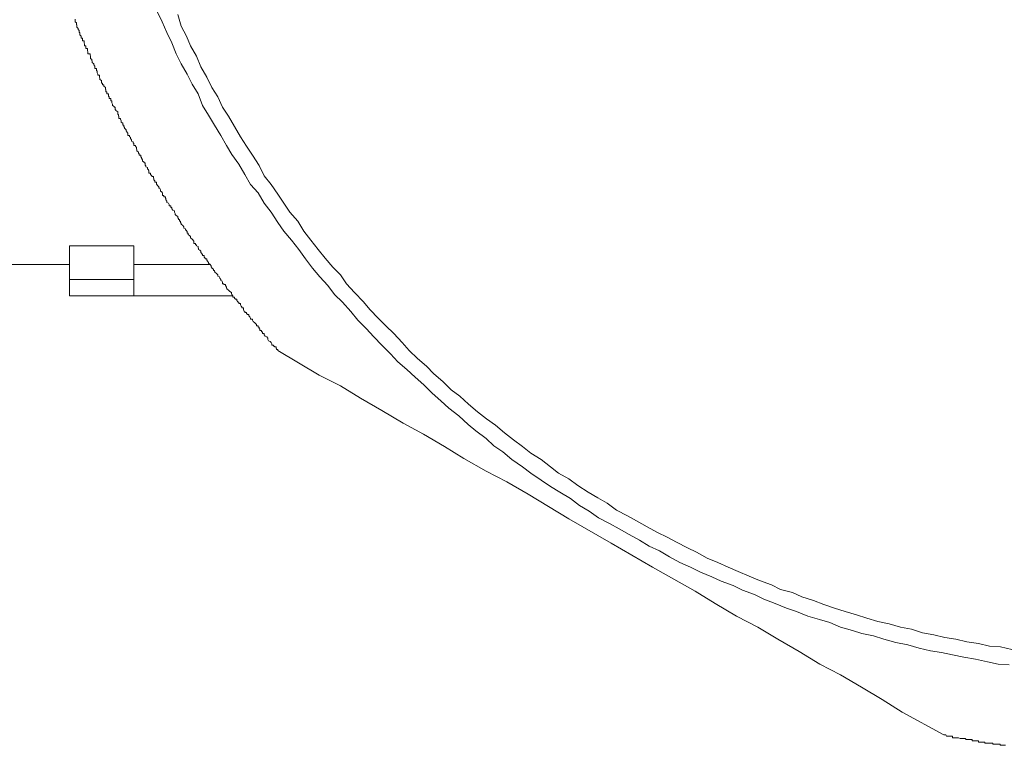
# Model space of a CAD drawing. Units: inches. Extents: x -200 to 1218, y -500 to 627.
# Drawn here: x 229 to 239, y -241 to -234 of the extents above; entities that cross this region are included whole.
import ezdxf

# ---------------------------------------------------------------- set-up
doc = ezdxf.new("R2010")
doc.units = ezdxf.units.IN
doc.header["$MEASUREMENT"] = 0
doc.layers.add('图层 1', color=7, linetype='Continuous')

msp = doc.modelspace()

# ---------------------------------------------------------------- linework, layer by layer
at = {"layer": '图层 1', "color": 7, "lineweight": 9}
for points in [[(230.559, -233.9389), (230.6088, -234.0412), (230.6586, -234.1519), (230.7084, -234.2543), (230.7527, -234.3677), (230.8025, -234.4701), (230.8634, -234.5724), (230.9132, -234.6748), (230.974, -234.7744), (231.0183, -234.8906), (231.0792, -234.9902), (231.14, -235.0926), (231.2064, -235.1949), (231.2618, -235.2973), (231.3171, -235.3886), (231.389, -235.4882), (231.4499, -235.5906), (231.5052, -235.6929), (231.5827, -235.7787), (231.6435, -235.8838), (231.7155, -235.9723), (231.7819, -236.0775), (231.8427, -236.166), (231.9202, -236.2573), (231.9977, -236.3514), (232.0641, -236.4482), (232.136, -236.5423), (232.2079, -236.6308), (232.2909, -236.7193), (232.3573, -236.8106), (232.4403, -236.8881), (232.5233, -236.9822), (232.5953, -237.0707), (232.6783, -237.1537), (232.7557, -237.2395), (232.8387, -237.3225), (232.9273, -237.411), (232.9992, -237.4912), (233.0933, -237.5687), (233.1763, -237.6489), (233.2648, -237.7264), (233.3478, -237.8094), (233.4363, -237.8869), (233.5193, -237.9643), (233.6189, -238.0418), (233.713, -238.1276), (233.7905, -238.1912), (233.8956, -238.2714), (233.9731, -238.3434), (234.0671, -238.407), (234.1557, -238.4845), (234.2663, -238.5564), (234.3493, -238.6228), (234.4544, -238.692), (234.5485, -238.7584), (234.6426, -238.8164), (234.7532, -238.8801), (234.8418, -238.952), (234.9414, -239.0073), (235.0354, -239.0765), (235.1461, -239.1318), (235.2457, -239.1872), (235.3453, -239.2453), (235.4504, -239.3006), (235.55, -239.3615), (235.6552, -239.4113), (235.7548, -239.4721), (235.8599, -239.5275), (235.9706, -239.5745), (236.0702, -239.6271), (236.1864, -239.6741), (236.2804, -239.7184), (236.4022, -239.7626), (236.4962, -239.8097), (236.618, -239.8539), (236.712, -239.901), (236.8282, -239.9452), (236.9444, -239.9923), (237.044, -240.0255), (237.1602, -240.0725), (237.2764, -240.1057), (237.3815, -240.1389), (237.4922, -240.1859), (237.6139, -240.2191), (237.708, -240.2496), (237.8242, -240.2745), (237.9293, -240.3077), (238.0511, -240.3409), (238.1728, -240.3658), (238.289, -240.399), (238.4052, -240.4239), (238.5159, -240.4432), (238.6265, -240.4654), (238.7427, -240.4903), (238.8589, -240.5096), (238.9807, -240.5373), (239.0913, -240.5594), (239.202, -240.5677)], [(230.7693, -233.9693), (230.8025, -234.0855), (230.8578, -234.1879), (230.8966, -234.2875), (230.9574, -234.3898), (231.0017, -234.5005), (231.0626, -234.6029), (231.1124, -234.708), (231.1732, -234.8048), (231.223, -234.91), (231.2839, -234.9985), (231.3448, -235.1036), (231.4056, -235.2088), (231.4665, -235.3056), (231.5273, -235.3969), (231.5937, -235.4993), (231.6435, -235.6044), (231.7155, -235.6929), (231.7819, -235.7925), (231.8427, -235.8838), (231.9036, -235.9723), (231.9866, -236.0636), (232.0475, -236.166), (232.1194, -236.2573), (232.1913, -236.3514), (232.2633, -236.4399), (232.3407, -236.5312), (232.4182, -236.6087), (232.4791, -236.7), (232.5621, -236.7885), (232.6506, -236.8826), (232.717, -236.96), (232.8055, -237.0513), (232.8775, -237.1288), (232.9605, -237.2063), (233.0435, -237.2976), (233.1154, -237.3778), (233.1984, -237.458), (233.2925, -237.5355), (233.3644, -237.6157), (233.4585, -237.6932), (233.5415, -237.7762), (233.63, -237.8398), (233.7185, -237.9228), (233.8071, -238.0003), (233.9011, -238.0695), (233.9897, -238.1359), (234.0837, -238.2133), (234.1723, -238.2825), (234.2663, -238.3517), (234.3493, -238.4208), (234.4544, -238.4845), (234.5485, -238.5564), (234.6315, -238.6228), (234.7366, -238.6781), (234.8252, -238.7473), (234.9303, -238.8164), (235.0299, -238.8718), (235.124, -238.9271), (235.218, -238.9963), (235.3287, -239.0544), (235.4228, -239.1069), (235.5279, -239.1678), (235.633, -239.2231), (235.7326, -239.2702), (235.8267, -239.3227), (235.9374, -239.3808), (236.0314, -239.4251), (236.1366, -239.4832), (236.2472, -239.5275), (236.3524, -239.5745), (236.452, -239.6188), (236.5626, -239.6658), (236.6678, -239.7128), (236.7895, -239.7543), (236.8836, -239.8014), (237.0053, -239.8346), (237.0994, -239.8788), (237.2156, -239.9148), (237.3207, -239.9563), (237.4313, -239.9923), (237.5365, -240.0255), (237.6527, -240.0614), (237.7578, -240.0946), (237.8685, -240.1278), (237.9847, -240.15), (238.1009, -240.1859), (238.2115, -240.2053), (238.3222, -240.2413), (238.4384, -240.2634), (238.5491, -240.2883), (238.6597, -240.3077), (238.7704, -240.3353), (238.8921, -240.3519), (239.0028, -240.3768), (239.1135, -240.3851), (239.2297, -240.4128)], [(229.729, -234.0163), (229.729, -234.0274), (229.729, -234.0412), (229.7401, -234.0523), (229.7401, -234.0634), (229.7401, -234.0717), (229.7456, -234.0717), (229.7456, -234.0855), (229.7456, -234.0966), (229.7567, -234.1104), (229.7567, -234.1187), (229.7678, -234.1298), (229.7678, -234.1436), (229.7678, -234.1519), (229.7733, -234.1519), (229.7733, -234.163), (229.7733, -234.174), (229.7899, -234.1879), (229.7899, -234.1962), (229.7899, -234.2072), (229.801, -234.2072), (229.801, -234.2211), (229.801, -234.2349), (229.8176, -234.2349), (229.8176, -234.2432), (229.8176, -234.2543), (229.8231, -234.2681), (229.8231, -234.2764), (229.8231, -234.2875), (229.8342, -234.2875), (229.8342, -234.2985), (229.8342, -234.3124), (229.8508, -234.3124), (229.8508, -234.3234), (229.8508, -234.3317), (229.8563, -234.3456), (229.8563, -234.3594), (229.8563, -234.3677), (229.8784, -234.3677), (229.8784, -234.376), (229.884, -234.3898), (229.884, -234.4009), (229.884, -234.4147), (229.895, -234.423), (229.895, -234.4369), (229.9006, -234.4369), (229.9006, -234.4479), (229.9006, -234.4562), (229.9172, -234.4701), (229.9172, -234.4784), (229.9282, -234.4922), (229.9282, -234.5005), (229.9282, -234.5143), (229.9448, -234.5143), (229.9448, -234.5254), (229.9448, -234.5392), (229.9504, -234.5392), (229.9504, -234.5475), (229.9504, -234.5586), (229.9559, -234.5724), (229.9559, -234.5835), (229.9725, -234.5835), (229.9725, -234.5946), (229.9725, -234.6029), (229.978, -234.6167), (229.978, -234.6278), (229.9946, -234.6388), (229.9946, -234.6499), (229.9946, -234.6637), (230.0057, -234.6637), (230.0057, -234.6748), (230.0057, -234.6831), (230.0168, -234.6831), (230.0168, -234.6942), (230.0334, -234.708), (230.0334, -234.7191), (230.0334, -234.7274), (230.0389, -234.7274), (230.0389, -234.7412), (230.0389, -234.7523), (230.05, -234.7523), (230.05, -234.7633), (230.05, -234.7744), (230.0666, -234.7744), (230.0666, -234.7882), (230.0666, -234.7965), (230.0721, -234.8048), (230.0721, -234.8187), (230.0887, -234.8187), (230.0887, -234.8325), (230.0887, -234.8436), (230.0998, -234.8436), (230.0998, -234.8574), (230.0998, -234.8657), (230.1053, -234.8768), (230.1053, -234.8906), (230.1219, -234.9017), (230.1219, -234.91), (230.133, -234.91), (230.133, -234.921), (230.133, -234.9349), (230.1385, -234.9349), (230.1385, -234.9432), (230.1606, -234.9542), (230.1606, -234.9681), (230.1606, -234.9819), (230.1662, -234.9819), (230.1662, -234.9902), (230.1662, -234.9985), (230.1717, -234.9985), (230.1717, -235.0123), (230.1717, -235.0234), (230.1883, -235.0234), (230.1883, -235.0317), (230.1938, -235.0455), (230.1938, -235.0594), (230.2104, -235.0704), (230.2104, -235.0787), (230.2104, -235.0926), (230.2215, -235.0926), (230.2215, -235.1036), (230.227, -235.1147), (230.227, -235.123), (230.2436, -235.1368), (230.2436, -235.1479), (230.2547, -235.1617), (230.2547, -235.17), (230.2602, -235.17), (230.2602, -235.1839), (230.2602, -235.1949), (230.2768, -235.1949), (230.2768, -235.2088), (230.2879, -235.2143), (230.2879, -235.2254), (230.299, -235.2392), (230.299, -235.253), (230.3156, -235.2613), (230.3156, -235.2724), (230.3211, -235.2724), (230.3211, -235.2862), (230.3211, -235.2973), (230.3377, -235.2973), (230.3377, -235.3056), (230.3488, -235.3167), (230.3488, -235.3305), (230.3543, -235.3416), (230.3543, -235.3499), (230.3709, -235.3637), (230.3709, -235.3775), (230.3764, -235.3775), (230.3764, -235.3886), (230.3764, -235.3969), (230.393, -235.3969), (230.393, -235.4107), (230.3986, -235.419), (230.3986, -235.4273), (230.4096, -235.4412), (230.4096, -235.455), (230.4262, -235.4661), (230.4262, -235.4744), (230.4373, -235.4744), (230.4373, -235.4882), (230.4373, -235.4993), (230.4428, -235.4993), (230.4428, -235.5131), (230.4594, -235.5214), (230.4594, -235.5325), (230.4705, -235.5435), (230.4705, -235.5518), (230.476, -235.5518), (230.476, -235.5684), (230.476, -235.5767), (230.4926, -235.5767), (230.4926, -235.5906), (230.5037, -235.6044), (230.5037, -235.6127), (230.5203, -235.6127), (230.5203, -235.6238), (230.5258, -235.6348), (230.5258, -235.6459), (230.5369, -235.657), (230.5369, -235.668), (230.5535, -235.668), (230.5535, -235.6819), (230.5535, -235.6929), (230.559, -235.6929), (230.559, -235.7012), (230.5756, -235.7151), (230.5756, -235.7289), (230.5867, -235.7289), (230.5867, -235.7344), (230.5922, -235.7455), (230.5922, -235.7593), (230.6088, -235.7704), (230.6088, -235.7787), (230.6144, -235.7787), (230.6144, -235.7925), (230.6144, -235.8063), (230.6254, -235.8063), (230.6254, -235.8174), (230.642, -235.8174), (230.642, -235.8312), (230.6476, -235.8368), (230.6476, -235.8478), (230.6586, -235.8617), (230.6586, -235.8755), (230.6752, -235.8838), (230.6808, -235.8949), (230.6808, -235.9087), (230.6974, -235.9087), (230.6974, -235.917), (230.6974, -235.9281), (230.7084, -235.9281), (230.7084, -235.9391), (230.7195, -235.953), (230.7361, -235.9613), (230.7361, -235.9723), (230.7416, -235.9862), (230.7416, -235.9972), (230.7527, -236.0083), (230.7693, -236.0194), (230.7693, -236.0332), (230.7748, -236.0332), (230.7748, -236.0443), (230.7748, -236.0498), (230.7859, -236.0498), (230.7859, -236.0636), (230.797, -236.0636), (230.797, -236.0775), (230.8025, -236.0885), (230.8025, -236.0968), (230.8191, -236.1107), (230.8302, -236.1217), (230.8302, -236.1356), (230.8468, -236.1439), (230.8468, -236.1549), (230.8578, -236.1549), (230.8578, -236.166), (230.8634, -236.166), (230.8634, -236.1798), (230.8634, -236.1881), (230.8744, -236.1881), (230.8744, -236.202), (230.891, -236.213), (230.8966, -236.2213), (230.8966, -236.2352), (230.9132, -236.2462), (230.9242, -236.2573), (230.9242, -236.2656), (230.9298, -236.2656), (230.9298, -236.2794), (230.9298, -236.2905), (230.9464, -236.2905), (230.9464, -236.3043), (230.9574, -236.3043), (230.9574, -236.3154), (230.974, -236.3237), (230.974, -236.3375), (230.9796, -236.3375), (230.9796, -236.3514), (230.9906, -236.3597), (231.0017, -236.368), (231.0017, -236.3818), (231.0128, -236.3929), (231.0128, -236.4012), (231.0183, -236.4012), (231.0183, -236.415), (231.0349, -236.415), (231.0349, -236.4288), (231.046, -236.4399), (231.046, -236.4482), (231.0626, -236.4482), (231.0626, -236.462), (231.0681, -236.4703), (231.0792, -236.4842), (231.0792, -236.4925), (231.0958, -236.5063), (231.1068, -236.5174), (231.1068, -236.5312), (231.1124, -236.5312), (231.1124, -236.5423), (231.129, -236.5533), (231.129, -236.5644), (231.14, -236.5644), (231.14, -236.5755), (231.1456, -236.5755), (231.1456, -236.5838), (231.1622, -236.5948), (231.1732, -236.6087), (231.1732, -236.6225), (231.1898, -236.6308), (231.1954, -236.6419), (231.2064, -236.6557), (231.2064, -236.6668), (231.2175, -236.6751), (231.223, -236.6861), (231.223, -236.7), (231.2341, -236.7), (231.2341, -236.7083), (231.2507, -236.7083), (231.2507, -236.7193), (231.2618, -236.7332), (231.2618, -236.7442), (231.2673, -236.7442), (231.2673, -236.7525), (231.2839, -236.7664), (231.295, -236.7802), (231.3116, -236.7885), (231.3116, -236.8023), (231.3171, -236.8106), (231.3282, -236.8217), (231.3282, -236.8355), (231.3448, -236.8355), (231.3448, -236.8494), (231.3503, -236.8494), (231.3503, -236.8577), (231.3669, -236.8577), (231.3669, -236.8687), (231.3779, -236.8826), (231.3779, -236.8881), (231.389, -236.8881), (231.389, -236.9019), (231.4056, -236.9019), (231.4056, -236.913), (231.4111, -236.9268), (231.4167, -236.9351), (231.4167, -236.9462), (231.4333, -236.9462), (231.4333, -236.96), (231.4388, -236.9739), (231.4499, -236.9822), (231.4499, -236.9905), (231.4665, -236.9905), (231.4665, -237.0043), (231.472, -237.0043), (231.472, -237.0126), (231.4886, -237.0126), (231.4886, -237.0264), (231.4997, -237.0375), (231.5052, -237.0513), (231.5052, -237.0596), (231.5273, -237.0596), (231.5273, -237.0707), (231.5329, -237.0845), (231.5495, -237.0956), (231.5605, -237.1067), (231.5661, -237.115), (231.5661, -237.1288), (231.5827, -237.1288), (231.5827, -237.1399), (231.5937, -237.1399), (231.5937, -237.1537), (231.5993, -237.162), (231.5993, -237.1758), (231.6159, -237.1758), (231.6159, -237.1869), (231.6269, -237.1869), (231.6269, -237.1952), (231.6269, -237.1952), (231.6269, -237.2063), (231.6435, -237.2063), (231.6435, -237.2173), (231.6546, -237.2312), (231.6712, -237.2395), (231.6823, -237.2533), (231.6823, -237.2644), (231.6878, -237.2782), (231.7044, -237.2865), (231.7155, -237.2976), (231.721, -237.3086), (231.721, -237.3225), (231.7376, -237.3225), (231.7376, -237.3335), (231.7487, -237.3335), (231.7487, -237.3418), (231.7653, -237.3418), (231.7653, -237.3557), (231.7708, -237.3557), (231.7708, -237.3667), (231.7819, -237.3667), (231.7819, -237.3778)], [(229.6682, -236.6557), (229.6682, -236.3154)], [(230.3211, -236.3154), (229.6682, -236.3154)], [(230.3211, -236.6557), (230.3211, -236.3154)], [(228.8603, -236.5063), (229.6682, -236.5063)], [(230.3211, -236.5063), (231.0958, -236.5063)], [(229.6682, -236.6557), (230.3211, -236.6557)], [(229.6682, -236.8217), (229.6682, -236.6557)], [(230.3211, -236.6557), (230.3211, -236.8217)], [(229.6682, -236.8217), (230.3211, -236.8217)], [(230.3211, -236.8217), (231.3282, -236.8217)], [(231.7819, -237.3778), (232.2024, -237.6268), (232.4182, -237.7375), (232.6229, -237.862), (232.8387, -237.9865), (233.0545, -238.1137), (233.2593, -238.2272), (233.4751, -238.3517), (233.6687, -238.4734), (233.8956, -238.6007), (234.1059, -238.7113), (234.3216, -238.8358), (234.7366, -239.0848), (235.1627, -239.3338), (235.5832, -239.5745), (236.0148, -239.8207), (236.2196, -239.9452), (236.4354, -240.0725), (236.6512, -240.1859), (236.8559, -240.3077), (237.0717, -240.4322), (237.282, -240.5594), (237.4922, -240.6701), (237.7025, -240.7946), (237.9127, -240.9191), (238.1175, -241.0464), (238.538, -241.2788)], [(238.538, -241.2788), (238.5491, -241.2788), (238.5601, -241.2788), (238.5657, -241.2926), (238.5823, -241.2926), (238.5933, -241.2926), (238.6099, -241.2926), (238.6155, -241.2926), (238.6265, -241.2926), (238.6265, -241.3064), (238.6431, -241.3064), (238.6542, -241.3064), (238.6597, -241.3064), (238.6763, -241.3064), (238.6874, -241.3064), (238.704, -241.3147), (238.7095, -241.3147), (238.7206, -241.3147), (238.7372, -241.3147), (238.7427, -241.3147), (238.7538, -241.3147), (238.7649, -241.3258), (238.7704, -241.3258), (238.7815, -241.3258), (238.7981, -241.3258), (238.8091, -241.3258), (238.8257, -241.3258), (238.8257, -241.3396), (238.8313, -241.3396), (238.8423, -241.3396), (238.8589, -241.3396), (238.8645, -241.3396), (238.8755, -241.3396), (238.8921, -241.3396), (238.8921, -241.3535), (238.8977, -241.3535), (238.9087, -241.3535), (238.9253, -241.3535), (238.9364, -241.3535), (238.953, -241.3535), (238.953, -241.3535), (238.953, -241.3618), (238.9641, -241.3618), (238.9807, -241.3618), (238.9862, -241.3618), (239.0028, -241.3618), (239.0139, -241.3618), (239.0194, -241.3618), (239.036, -241.3618), (239.036, -241.3728), (239.0471, -241.3728), (239.0526, -241.3728), (239.0747, -241.3728), (239.0803, -241.3728), (239.0913, -241.3728), (239.1079, -241.3728), (239.1135, -241.3839), (239.1301, -241.3839), (239.1411, -241.3839), (239.1467, -241.3839), (239.1633, -241.3839)]]:
    msp.add_lwpolyline(points, dxfattribs=at)

doc.saveas('drawing.dxf')
